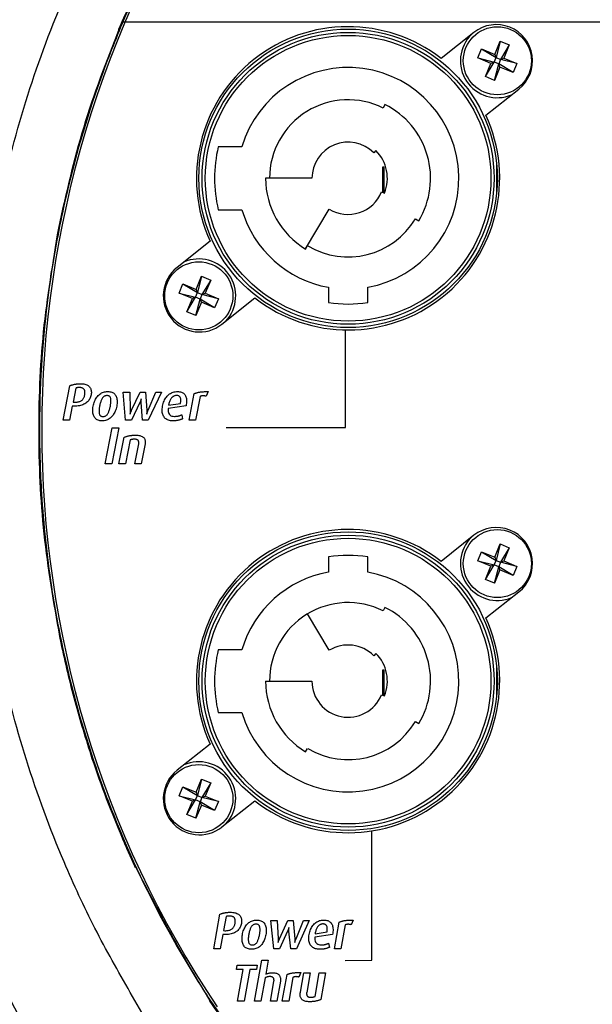
# Model space of a CAD drawing. Extents: x 0.5 to 48, y 0.8 to 34.9.
# Drawn here: x 2.8 to 4.6, y 8.4 to 11.5 of the extents above; entities that cross this region are included whole.
import ezdxf

# ---------------------------------------------------------------- set-up
doc = ezdxf.new("R2010")
doc.units = 0
doc.header["$MEASUREMENT"] = 0
doc.layers.get('0').update_dxf_attribs({"linetype": 'CONTINUOUS'})
doc.layers.add('OBJECT', color=7, linetype='CONTINUOUS')

msp = doc.modelspace()

# ---------------------------------------------------------------- linework, layer by layer
for radius, start, end in [(4.8375, 15.1161, 164.8839), (3.3, 146.1844, 213.8156), (4.8375, 195.1161, 344.8839)]:
    msp.add_arc((6.1926, 10.2345), radius, start, end)
for points, knots in [([(3.3375, 8.2044), (3.3252, 8.2188), (3.2623, 8.2922), (3.1738, 8.4436), (3.0595, 8.6465), (2.9457, 8.8925), (2.8387, 9.182), (2.7511, 9.5183), (2.6971, 9.8629), (2.6773, 10.2136), (2.6929, 10.5661), (2.7439, 10.9162), (2.8296, 11.2583), (2.9358, 11.5525), (3.0488, 11.8011), (3.1624, 12.0069), (3.2717, 12.1932), (3.4018, 12.3384), (3.5025, 12.3906), (3.5504, 12.4155)], [0, 0, 0, 0, 0.012329, 0.063029, 0.113762, 0.164352, 0.23962, 0.314813, 0.390641, 0.466772, 0.543606, 0.620395, 0.69715, 0.773288, 0.824077, 0.875145, 0.926496, 0.965073, 1, 1, 1, 1]), ([(9.4986, 10.1569), (9.4974, 10.1225), (9.4931, 9.9935), (9.4707, 9.7705), (9.419, 9.4909), (9.3433, 9.2168), (9.2444, 8.9501), (9.1202, 8.6883), (9.0087, 8.4955), (8.9218, 8.3667), (8.8651, 8.3049), (8.7955, 8.2571), (8.6999, 8.2139), (8.5241, 8.1978), (8.2806, 8.2053), (7.9849, 8.2011), (7.6895, 8.2008), (7.394, 8.1996), (7.0986, 8.199), (6.8031, 8.1984), (6.5077, 8.1981), (6.2122, 8.198), (5.9168, 8.1981), (5.6213, 8.1984), (5.3259, 8.1989), (5.0304, 8.1996), (4.735, 8.2004), (4.4395, 8.2017), (4.187, 8.202), (3.9949, 8.2046), (3.8634, 8.2022), (3.7498, 8.2047), (3.6289, 8.2325), (3.5294, 8.2935), (3.4584, 8.3728), (3.3904, 8.477), (3.2728, 8.6719), (3.1572, 8.9106), (3.0403, 9.22), (2.9691, 9.4755), (2.9156, 9.7682), (2.8944, 9.9661), (2.8851, 10.166), (2.8851, 10.4022), (2.9098, 10.6717), (2.9714, 11.0034), (3.0448, 11.2639), (3.1438, 11.521), (3.2439, 11.7401), (3.3475, 11.9215), (3.4366, 12.0671), (3.5104, 12.1602), (3.6211, 12.2346), (3.7607, 12.2687), (3.9013, 12.2674), (4.0861, 12.2645), (4.317, 12.2674), (4.5935, 12.268), (4.87, 12.2691), (5.1465, 12.2698), (5.423, 12.2704), (5.6996, 12.2708), (5.9761, 12.271), (6.2526, 12.271), (6.6213, 12.2709), (6.99, 12.2704), (7.3587, 12.2695), (7.6352, 12.2687), (7.9118, 12.2676), (8.1883, 12.2668), (8.4043, 12.2647), (8.5597, 12.2655), (8.6542, 12.2603), (8.7408, 12.2388), (8.8141, 12.2005), (8.8878, 12.1449), (8.9547, 12.0595), (9.045, 11.908), (9.1588, 11.7073), (9.2734, 11.4469), (9.3662, 11.1781), (9.4356, 10.9023), (9.4806, 10.6215), (9.5002, 10.3722), (9.499, 10.2172), (9.4986, 10.1569)], [0, 0, 0, 0, 0.00542, 0.020334, 0.035248, 0.050161, 0.065075, 0.079989, 0.095757, 0.100107, 0.104439, 0.108879, 0.113321, 0.120804, 0.136314, 0.151827, 0.16734, 0.182853, 0.198366, 0.213879, 0.229391, 0.244904, 0.260417, 0.27593, 0.291443, 0.306956, 0.322468, 0.337981, 0.353494, 0.362243, 0.368235, 0.374218, 0.380096, 0.387579, 0.392158, 0.396763, 0.407165, 0.428005, 0.438411, 0.459252, 0.469658, 0.485254, 0.49056, 0.501176, 0.522436, 0.533052, 0.554312, 0.564927, 0.576438, 0.592215, 0.597789, 0.603328, 0.610815, 0.618297, 0.625597, 0.632909, 0.647428, 0.661947, 0.676466, 0.690985, 0.705504, 0.720023, 0.734543, 0.749062, 0.763581, 0.792619, 0.807138, 0.821657, 0.836176, 0.850695, 0.865214, 0.870202, 0.875183, 0.880092, 0.88411, 0.888128, 0.894547, 0.90102, 0.915934, 0.930848, 0.945762, 0.960675, 0.975589, 0.990503, 1, 1, 1, 1]), ([(3.1376, 11.5076), (3.1378, 11.5081), (3.152, 11.5406), (3.1671, 11.5728), (3.1821, 11.6045)], [0, 0, 0, 0, 0.0140694, 1, 1, 1, 1]), ([(3.1376, 11.5076), (3.0979, 11.4051), (3.0181, 11.1992), (2.9698, 10.9837), (2.9456, 10.8755)], [0, 0, 0, 0, 0.497982, 1, 1, 1, 1]), ([(2.9456, 10.8755), (2.9273, 10.766), (2.8906, 10.5469), (2.8782, 10.2139), (2.8947, 9.8822), (2.9337, 9.665), (2.9531, 9.5566)], [0, 0, 0, 0, 0.250786, 0.501787, 0.751342, 1, 1, 1, 1]), ([(2.9531, 9.5566), (2.967, 9.4945), (2.9949, 9.3703), (3.0334, 9.249), (3.0526, 9.1884)], [0, 0, 0, 0, 0.500436, 1, 1, 1, 1]), ([(3.0526, 9.1884), (3.0673, 9.1459), (3.0967, 9.0606), (3.1312, 8.9774), (3.1485, 8.9357)], [0, 0, 0, 0, 0.499113, 1, 1, 1, 1]), ([(3.1485, 8.9357), (3.1553, 8.9199), (3.1689, 8.8883), (3.1833, 8.857), (3.1905, 8.8413)], [0, 0, 0, 0, 0.499652, 1, 1, 1, 1]), ([(3.4285, 8.4175), (3.389, 8.4833), (3.3054, 8.6221), (3.2313, 8.7663), (3.1923, 8.8422)], [0, 0, 0, 0, 0.473398, 1, 1, 1, 1]), ([(9.7641, 8.7881), (9.7237, 8.6948), (9.6431, 8.5083), (9.4742, 8.2041), (9.2532, 7.8811), (8.9687, 7.553), (8.6501, 7.2577), (8.2999, 7.0004), (7.9232, 6.7838), (7.525, 6.6105), (7.1098, 6.4842), (6.6835, 6.4049), (6.2511, 6.3734), (5.8181, 6.3918), (5.3899, 6.458), (4.9717, 6.5714), (4.5693, 6.732), (4.1872, 6.9361), (3.8301, 7.1816), (3.5032, 7.466), (3.209, 7.7842), (2.9659, 8.1162), (2.7683, 8.4518), (2.6702, 8.676), (2.6211, 8.7881)], [0, 0, 0, 0, 0.033355, 0.066711, 0.114102, 0.16165, 0.209053, 0.256481, 0.304062, 0.35149, 0.398818, 0.446297, 0.493625, 0.540911, 0.588347, 0.635633, 0.682917, 0.730352, 0.777637, 0.824939, 0.872386, 0.919677, 0.959838, 1, 1, 1, 1]), ([(3.4267, 8.4165), (3.4321, 8.4083), (3.4429, 8.392), (3.4546, 8.3763), (3.4604, 8.3685)], [0, 0, 0, 0, 0.5010184, 1, 1, 1, 1])]:
    msp.add_open_spline(points, degree=3, knots=knots)
at = {"layer": 'OBJECT'}
for p, q in [((3.1511, 11.5327), (9.2265, 11.5327)), ((4.2682, 11.4987), (4.1634, 11.4157)), ((4.3342, 11.4288), (4.3516, 11.4709)), ((4.3516, 11.4709), (4.3384, 11.4187)), ((4.3516, 11.4709), (4.3803, 11.4589)), ((4.2802, 11.4175), (4.2922, 11.4463)), ((4.2922, 11.4463), (4.3342, 11.4288)), ((4.2922, 11.4463), (4.3384, 11.4187)), ((4.3803, 11.4589), (4.3527, 11.4127)), ((4.3803, 11.4589), (4.3629, 11.4169)), ((4.3222, 11.4001), (4.2802, 11.4175)), ((4.2802, 11.4175), (4.3324, 11.4043)), ((4.3324, 11.4043), (4.3384, 11.4187)), ((4.3342, 11.4288), (4.3384, 11.4187)), ((4.3384, 11.4187), (4.3527, 11.4127)), ((4.3527, 11.4127), (4.3468, 11.3984)), ((4.3527, 11.4127), (4.3629, 11.4169)), ((4.4049, 11.3995), (4.3527, 11.4127)), ((4.3629, 11.4169), (4.4049, 11.3995)), ((4.3048, 11.3581), (4.3324, 11.4043)), ((4.3048, 11.3581), (4.3222, 11.4001)), ((4.3324, 11.4043), (4.3222, 11.4001)), ((4.3468, 11.3984), (4.3324, 11.4043)), ((4.3336, 11.3462), (4.3468, 11.3984)), ((4.351, 11.3882), (4.3336, 11.3462)), ((4.351, 11.3882), (4.3468, 11.3984)), ((4.393, 11.3708), (4.3468, 11.3984)), ((4.393, 11.3708), (4.351, 11.3882)), ((4.4049, 11.3995), (4.393, 11.3708)), ((4.3336, 11.3462), (4.3048, 11.3581)), ((4.3062, 11.2355), (4.4109, 11.3184)), ((3.985, 11.2693), (3.9794, 11.2581)), ((3.5295, 11.1345), (3.4545, 11.1345)), ((3.9563, 11.1225), (3.9493, 11.1155)), ((3.9776, 11.0695), (3.9776, 10.9898)), ((3.9826, 11.0695), (3.9776, 11.0695)), ((3.9826, 10.9878), (3.9826, 11.0695)), ((4.3401, 11.0832), (4.3401, 10.9859)), ((3.7526, 11.0345), (3.6051, 11.0345)), ((3.9741, 10.9911), (3.9834, 10.9875)), ((3.4545, 10.9345), (3.5295, 10.9345)), ((3.7319, 10.8098), (3.8079, 10.9362)), ((4.0819, 10.9059), (4.0927, 10.8995)), ((3.4286, 10.8342), (3.3232, 10.7507)), ((3.7325, 10.8094), (3.7389, 10.8202)), ((3.3842, 10.6808), (3.4016, 10.7229)), ((3.4016, 10.7229), (3.3884, 10.6707)), ((3.4016, 10.7229), (3.4303, 10.7109)), ((3.3302, 10.6695), (3.3422, 10.6983)), ((3.3422, 10.6983), (3.3842, 10.6808)), ((3.3422, 10.6983), (3.3884, 10.6707)), ((3.4303, 10.7109), (3.4027, 10.6647)), ((3.4303, 10.7109), (3.4129, 10.6689)), ((3.8051, 10.6876), (3.8051, 10.6394)), ((3.9301, 10.6394), (3.9301, 10.6876)), ((3.3722, 10.6521), (3.3302, 10.6695)), ((3.3302, 10.6695), (3.3824, 10.6563)), ((3.3548, 10.6101), (3.3824, 10.6563)), ((3.3824, 10.6563), (3.3722, 10.6521)), ((3.3824, 10.6563), (3.3884, 10.6707)), ((3.3968, 10.6504), (3.3824, 10.6563)), ((3.3842, 10.6808), (3.3884, 10.6707)), ((3.3884, 10.6707), (3.4027, 10.6647)), ((3.4027, 10.6647), (3.3968, 10.6504)), ((3.4027, 10.6647), (3.4129, 10.6689)), ((3.4549, 10.6515), (3.4027, 10.6647)), ((3.4129, 10.6689), (3.4549, 10.6515)), ((3.4659, 10.5704), (3.5713, 10.6537)), ((3.3548, 10.6101), (3.3722, 10.6521)), ((3.3836, 10.5982), (3.3968, 10.6504)), ((3.401, 10.6402), (3.3836, 10.5982)), ((3.443, 10.6228), (3.3968, 10.6504)), ((3.401, 10.6402), (3.3968, 10.6504)), ((3.443, 10.6228), (3.401, 10.6402)), ((3.4549, 10.6515), (3.443, 10.6228)), ((3.3836, 10.5982), (3.3548, 10.6101)), ((4.2682, 9.8987), (4.1634, 9.8157)), ((4.3342, 9.8288), (4.3516, 9.8709)), ((4.3516, 9.8709), (4.3384, 9.8187)), ((4.3516, 9.8709), (4.3803, 9.8589)), ((4.2802, 9.8175), (4.2922, 9.8463)), ((4.2922, 9.8463), (4.3342, 9.8288)), ((4.2922, 9.8463), (4.3384, 9.8187)), ((4.3803, 9.8589), (4.3527, 9.8127)), ((4.3803, 9.8589), (4.3629, 9.8169)), ((3.8051, 9.8296), (3.8051, 9.7814)), ((3.9301, 9.7814), (3.9301, 9.8296)), ((4.3222, 9.8001), (4.2802, 9.8175)), ((4.2802, 9.8175), (4.3324, 9.8043)), ((4.3324, 9.8043), (4.3384, 9.8187)), ((4.3342, 9.8288), (4.3384, 9.8187)), ((4.3384, 9.8187), (4.3527, 9.8127)), ((4.3527, 9.8127), (4.3468, 9.7984)), ((4.3527, 9.8127), (4.3629, 9.8169)), ((4.4049, 9.7995), (4.3527, 9.8127)), ((4.3629, 9.8169), (4.4049, 9.7995)), ((4.3048, 9.7581), (4.3324, 9.8043)), ((4.3048, 9.7581), (4.3222, 9.8001)), ((4.3324, 9.8043), (4.3222, 9.8001)), ((4.3468, 9.7984), (4.3324, 9.8043)), ((4.3336, 9.7462), (4.3468, 9.7984)), ((4.351, 9.7882), (4.3336, 9.7462)), ((4.393, 9.7708), (4.3468, 9.7984)), ((4.351, 9.7882), (4.3468, 9.7984)), ((4.393, 9.7708), (4.351, 9.7882)), ((4.4049, 9.7995), (4.393, 9.7708)), ((4.3336, 9.7462), (4.3048, 9.7581)), ((4.3062, 9.6355), (4.4109, 9.7184)), ((3.985, 9.6693), (3.9794, 9.6581)), ((3.8079, 9.5328), (3.7383, 9.6485)), ((3.5295, 9.5345), (3.4545, 9.5345)), ((3.9563, 9.5225), (3.9493, 9.5155)), ((3.9776, 9.4695), (3.9776, 9.3898)), ((3.9826, 9.4695), (3.9776, 9.4695)), ((3.9826, 9.3878), (3.9826, 9.4695)), ((4.3401, 9.4832), (4.3401, 9.3859)), ((3.6051, 9.4345), (3.7526, 9.4345)), ((3.9741, 9.3911), (3.9834, 9.3875)), ((3.4545, 9.3345), (3.5295, 9.3345)), ((4.0819, 9.3059), (4.0927, 9.2995)), ((3.4286, 9.2342), (3.3232, 9.1507)), ((3.7325, 9.2094), (3.7389, 9.2202)), ((3.3842, 9.0808), (3.4016, 9.1229)), ((3.4016, 9.1229), (3.3884, 9.0707)), ((3.4016, 9.1229), (3.4303, 9.1109)), ((3.3302, 9.0695), (3.3422, 9.0983)), ((3.3422, 9.0983), (3.3842, 9.0808)), ((3.3422, 9.0983), (3.3884, 9.0707)), ((3.4303, 9.1109), (3.4027, 9.0647)), ((3.4303, 9.1109), (3.4129, 9.0689)), ((3.3722, 9.0521), (3.3302, 9.0695)), ((3.3302, 9.0695), (3.3824, 9.0563)), ((3.3548, 9.0101), (3.3824, 9.0563)), ((3.3824, 9.0563), (3.3722, 9.0521)), ((3.3824, 9.0563), (3.3884, 9.0707)), ((3.3968, 9.0504), (3.3824, 9.0563)), ((3.3842, 9.0808), (3.3884, 9.0707)), ((3.3884, 9.0707), (3.4027, 9.0647)), ((3.4027, 9.0647), (3.3968, 9.0504)), ((3.4027, 9.0647), (3.4129, 9.0689)), ((3.4549, 9.0515), (3.4027, 9.0647)), ((3.4129, 9.0689), (3.4549, 9.0515)), ((3.3548, 9.0101), (3.3722, 9.0521)), ((3.3836, 8.9982), (3.3968, 9.0504)), ((3.401, 9.0402), (3.3836, 8.9982)), ((3.443, 9.0228), (3.3968, 9.0504)), ((3.401, 9.0402), (3.3968, 9.0504)), ((3.443, 9.0228), (3.401, 9.0402)), ((3.4549, 9.0515), (3.443, 9.0228)), ((3.4659, 8.9704), (3.5713, 9.0537)), ((3.3836, 8.9982), (3.3548, 9.0101))]:
    msp.add_line(p, q, dxfattribs=at)
for points in [[(3.4801, 10.2414), (3.8595, 10.2416), (3.8595, 10.5521)], [(2.9945, 10.3095), (2.99, 10.3095), (2.9813, 10.2645), (2.9606, 10.2645), (2.982, 10.3743), (2.9832, 10.3749), (2.9845, 10.3754), (2.9858, 10.3759), (2.9872, 10.3764), (2.9887, 10.3769), (2.9902, 10.3774), (2.9917, 10.3778), (2.9933, 10.3782), (2.995, 10.3786), (2.9967, 10.379), (2.9985, 10.3793), (3.0002, 10.3797), (3.002, 10.3799), (3.0038, 10.3802), (3.0056, 10.3804), (3.0074, 10.3805), (3.0093, 10.3807), (3.0111, 10.3808), (3.013, 10.3808), (3.0149, 10.3808), (3.019, 10.3807), (3.0229, 10.3804), (3.0265, 10.38), (3.0298, 10.3793), (3.0329, 10.3784), (3.0357, 10.3774), (3.0383, 10.3761), (3.0406, 10.3747), (3.0427, 10.373), (3.0445, 10.3712), (3.0461, 10.3692), (3.0474, 10.367), (3.0485, 10.3648), (3.0494, 10.3624), (3.0501, 10.3598), (3.0505, 10.3572), (3.0506, 10.3544), (3.0506, 10.3514), (3.0503, 10.3484), (3.0498, 10.3452), (3.049, 10.3419), (3.0481, 10.3388), (3.0469, 10.3359), (3.0455, 10.3331), (3.044, 10.3304), (3.0422, 10.3279), (3.0402, 10.3255), (3.0379, 10.3232), (3.0355, 10.3211), (3.0329, 10.3191), (3.03, 10.3173), (3.027, 10.3156), (3.0237, 10.3142), (3.0202, 10.313), (3.0164, 10.3119), (3.0125, 10.311), (3.0083, 10.3104), (3.004, 10.3099), (2.9994, 10.3096), (2.9945, 10.3095)], [(3.0122, 10.3687), (3.0114, 10.3687), (3.0107, 10.3686), (3.01, 10.3686), (3.0093, 10.3686), (3.0086, 10.3686), (3.008, 10.3685), (3.0075, 10.3685), (3.0069, 10.3684), (3.0064, 10.3683), (3.006, 10.3682), (3.0055, 10.3682), (3.005, 10.3681), (3.0046, 10.3679), (3.0041, 10.3678), (3.0036, 10.3677), (3.0032, 10.3675), (3.0027, 10.3674), (3.0022, 10.3672), (3.0017, 10.367), (3.0012, 10.3668), (2.9925, 10.3223), (2.9968, 10.322), (2.9997, 10.3221), (3.0026, 10.3222), (3.0052, 10.3225), (3.0077, 10.3229), (3.0101, 10.3234), (3.0123, 10.324), (3.0143, 10.3247), (3.0162, 10.3256), (3.0179, 10.3265), (3.0195, 10.3276), (3.021, 10.3288), (3.0224, 10.3301), (3.0236, 10.3315), (3.0248, 10.3331), (3.0258, 10.3348), (3.0268, 10.3366), (3.0276, 10.3386), (3.0283, 10.3407), (3.029, 10.3429), (3.0295, 10.3453), (3.0299, 10.3476), (3.0302, 10.3498), (3.0303, 10.3519), (3.0303, 10.3538), (3.0302, 10.3556), (3.03, 10.3573), (3.0296, 10.3589), (3.0292, 10.3604), (3.0285, 10.3617), (3.0278, 10.3629), (3.027, 10.364), (3.0259, 10.365), (3.0248, 10.3658), (3.0234, 10.3666), (3.0219, 10.3672), (3.0203, 10.3677), (3.0185, 10.3681), (3.0166, 10.3684), (3.0145, 10.3686), (3.0122, 10.3687)], [(3.0848, 10.2628), (3.0813, 10.263), (3.078, 10.2633), (3.075, 10.264), (3.0721, 10.2649), (3.0695, 10.2661), (3.0671, 10.2675), (3.0649, 10.2692), (3.0629, 10.2711), (3.0612, 10.2733), (3.0596, 10.2757), (3.0583, 10.2784), (3.0572, 10.2812), (3.0563, 10.2842), (3.0557, 10.2873), (3.0553, 10.2906), (3.0551, 10.294), (3.0551, 10.2976), (3.0553, 10.3014), (3.0558, 10.3053), (3.0565, 10.3093), (3.0574, 10.3134), (3.0584, 10.3174), (3.0596, 10.3212), (3.061, 10.3248), (3.0625, 10.3283), (3.0642, 10.3316), (3.0661, 10.3347), (3.0681, 10.3377), (3.0703, 10.3405), (3.0726, 10.3432), (3.075, 10.3456), (3.0776, 10.3478), (3.0803, 10.3497), (3.0832, 10.3514), (3.0862, 10.3528), (3.0892, 10.3539), (3.0925, 10.3548), (3.0958, 10.3555), (3.0993, 10.3559), (3.1029, 10.356), (3.1065, 10.3559), (3.1098, 10.3555), (3.1129, 10.3549), (3.1158, 10.354), (3.1184, 10.3528), (3.1208, 10.3514), (3.123, 10.3498), (3.125, 10.3478), (3.1267, 10.3457), (3.1283, 10.3432), (3.1296, 10.3406), (3.1306, 10.3378), (3.1315, 10.3348), (3.1321, 10.3317), (3.1325, 10.3284), (3.1327, 10.3249), (3.1326, 10.3213), (3.1324, 10.3175), (3.1319, 10.3135), (3.1312, 10.3093), (3.1303, 10.3052), (3.1292, 10.3013), (3.128, 10.2975), (3.1267, 10.2939), (3.1251, 10.2905), (3.1234, 10.2872), (3.1216, 10.2841), (3.1196, 10.2811), (3.1174, 10.2783), (3.1151, 10.2757), (3.1126, 10.2732), (3.1101, 10.271), (3.1073, 10.2691), (3.1045, 10.2675), (3.1015, 10.266), (3.0984, 10.2649), (3.0952, 10.264), (3.0919, 10.2633), (3.0884, 10.263), (3.0848, 10.2628)], [(3.1004, 10.3432), (3.0985, 10.3431), (3.0966, 10.3428), (3.0949, 10.3423), (3.0932, 10.3417), (3.0917, 10.3409), (3.0902, 10.3399), (3.0888, 10.3387), (3.0875, 10.3373), (3.0862, 10.3357), (3.0851, 10.334), (3.084, 10.3321), (3.083, 10.3301), (3.0821, 10.3279), (3.0812, 10.3257), (3.0803, 10.3233), (3.0795, 10.3208), (3.0787, 10.3181), (3.078, 10.3154), (3.0773, 10.3125), (3.0767, 10.3095), (3.0762, 10.3066), (3.0757, 10.3038), (3.0754, 10.3011), (3.0752, 10.2986), (3.075, 10.2961), (3.075, 10.2938), (3.075, 10.2916), (3.0752, 10.2895), (3.0755, 10.2875), (3.0758, 10.2857), (3.0763, 10.284), (3.0769, 10.2824), (3.0777, 10.2811), (3.0786, 10.2799), (3.0797, 10.2789), (3.081, 10.2781), (3.0824, 10.2775), (3.0839, 10.277), (3.0856, 10.2768), (3.0875, 10.2767), (3.0894, 10.2768), (3.0913, 10.277), (3.093, 10.2775), (3.0947, 10.2781), (3.0963, 10.2789), (3.0978, 10.2799), (3.0992, 10.281), (3.1005, 10.2824), (3.1017, 10.2839), (3.1028, 10.2856), (3.1038, 10.2874), (3.1048, 10.2894), (3.1058, 10.2915), (3.1067, 10.2937), (3.1075, 10.296), (3.1083, 10.2985), (3.1091, 10.301), (3.1098, 10.3037), (3.1104, 10.3066), (3.111, 10.3095), (3.1116, 10.3126), (3.112, 10.3155), (3.1124, 10.3183), (3.1127, 10.321), (3.1129, 10.3235), (3.1129, 10.3259), (3.1129, 10.3282), (3.1128, 10.3303), (3.1126, 10.3323), (3.1123, 10.3342), (3.1119, 10.3359), (3.1113, 10.3374), (3.1105, 10.3388), (3.1096, 10.3399), (3.1085, 10.3409), (3.1072, 10.3417), (3.1057, 10.3424), (3.1041, 10.3428), (3.1024, 10.3431), (3.1004, 10.3432)], [(3.2318, 10.2645), (3.2135, 10.2645), (3.2089, 10.3208), (3.2089, 10.3215), (3.2088, 10.3222), (3.2088, 10.3228), (3.2087, 10.3234), (3.2087, 10.3241), (3.2087, 10.3247), (3.2087, 10.3253), (3.2087, 10.326), (3.2088, 10.3266), (3.2088, 10.3272), (3.2089, 10.3278), (3.2089, 10.3283), (3.209, 10.3289), (3.209, 10.3294), (3.209, 10.33), (3.2091, 10.3305), (3.2091, 10.331), (3.2092, 10.3314), (3.2092, 10.3319), (3.2093, 10.3323), (3.2091, 10.3319), (3.209, 10.3314), (3.2088, 10.331), (3.2087, 10.3305), (3.2085, 10.3301), (3.2083, 10.3296), (3.2082, 10.3291), (3.208, 10.3286), (3.2078, 10.3281), (3.2076, 10.3276), (3.2075, 10.327), (3.2072, 10.3265), (3.207, 10.3259), (3.2067, 10.3253), (3.2065, 10.3246), (3.2062, 10.3239), (3.2059, 10.3232), (3.2055, 10.3224), (3.2052, 10.3216), (3.2048, 10.3208), (3.178, 10.2645), (3.1596, 10.2645), (3.1521, 10.3543), (3.1727, 10.3544), (3.1744, 10.2962), (3.1745, 10.2953), (3.1745, 10.2945), (3.1745, 10.2937), (3.1745, 10.293), (3.1745, 10.2922), (3.1745, 10.2915), (3.1744, 10.2907), (3.1744, 10.29), (3.1743, 10.2893), (3.1742, 10.2887), (3.1742, 10.288), (3.1741, 10.2874), (3.174, 10.2869), (3.174, 10.2864), (3.1739, 10.2859), (3.1739, 10.2855), (3.1739, 10.2851), (3.1738, 10.2848), (3.1738, 10.2846), (3.1738, 10.2843), (3.174, 10.2849), (3.1742, 10.2855), (3.1744, 10.286), (3.1746, 10.2866), (3.1748, 10.2871), (3.175, 10.2876), (3.1752, 10.288), (3.1753, 10.2885), (3.1755, 10.2889), (3.1756, 10.2893), (3.176, 10.2902), (3.1764, 10.291), (3.1768, 10.2918), (3.1771, 10.2925), (3.1774, 10.2932), (3.1777, 10.2939), (3.178, 10.2945), (3.1783, 10.2951), (3.1785, 10.2956), (3.1788, 10.2962), (3.2059, 10.3543), (3.2229, 10.3543), (3.2268, 10.2962), (3.2268, 10.2953), (3.2269, 10.2945), (3.2269, 10.2937), (3.227, 10.2929), (3.227, 10.2922), (3.227, 10.2914), (3.227, 10.2907), (3.2269, 10.2901), (3.2269, 10.2894), (3.2269, 10.2888), (3.2268, 10.2882), (3.2268, 10.2877), (3.2268, 10.2872), (3.2267, 10.2867), (3.2267, 10.2862), (3.2267, 10.2858), (3.2267, 10.2854), (3.2267, 10.285), (3.2267, 10.2847), (3.2267, 10.2843), (3.2268, 10.2848), (3.227, 10.2853), (3.2271, 10.2857), (3.2273, 10.2862), (3.2274, 10.2866), (3.2276, 10.2871), (3.2277, 10.2875), (3.2279, 10.288), (3.228, 10.2884), (3.2282, 10.2888), (3.2284, 10.2893), (3.2285, 10.2898), (3.2288, 10.2904), (3.229, 10.2911), (3.2293, 10.2918), (3.2296, 10.2926), (3.2299, 10.2934), (3.2303, 10.2943), (3.2307, 10.2953), (3.2311, 10.2963), (3.2563, 10.3543), (3.2742, 10.3543), (3.2318, 10.2645)], [(3.2952, 10.302), (3.295, 10.2973), (3.2953, 10.293), (3.296, 10.2893), (3.2972, 10.286), (3.299, 10.2832), (3.3012, 10.281), (3.3039, 10.2792), (3.307, 10.278), (3.3107, 10.2772), (3.3149, 10.277), (3.3163, 10.277), (3.3177, 10.277), (3.3191, 10.2771), (3.3205, 10.2772), (3.3218, 10.2773), (3.3231, 10.2775), (3.3244, 10.2776), (3.3256, 10.2779), (3.3268, 10.2781), (3.328, 10.2783), (3.3291, 10.2786), (3.3302, 10.2789), (3.3313, 10.2792), (3.3324, 10.2796), (3.3335, 10.2799), (3.3345, 10.2803), (3.3356, 10.2807), (3.3366, 10.2811), (3.3376, 10.2815), (3.3385, 10.282), (3.3409, 10.2692), (3.3397, 10.2686), (3.3385, 10.2681), (3.3373, 10.2676), (3.336, 10.2671), (3.3347, 10.2666), (3.3333, 10.2662), (3.3319, 10.2657), (3.3305, 10.2653), (3.329, 10.2649), (3.3275, 10.2646), (3.326, 10.2642), (3.3244, 10.2639), (3.3228, 10.2637), (3.3211, 10.2635), (3.3194, 10.2633), (3.3176, 10.2631), (3.3158, 10.263), (3.3139, 10.2629), (3.3119, 10.2628), (3.31, 10.2628), (3.3062, 10.2629), (3.3026, 10.2633), (3.2993, 10.2639), (3.2962, 10.2648), (3.2933, 10.2659), (3.2906, 10.2672), (3.2881, 10.2688), (3.2858, 10.2706), (3.2837, 10.2727), (3.2818, 10.275), (3.2802, 10.2775), (3.2788, 10.2803), (3.2777, 10.2832), (3.2769, 10.2864), (3.2763, 10.2897), (3.276, 10.2933), (3.2759, 10.2971), (3.2762, 10.3011), (3.2766, 10.3053), (3.2774, 10.3097), (3.2783, 10.3139), (3.2794, 10.318), (3.2807, 10.3219), (3.2821, 10.3256), (3.2837, 10.3291), (3.2855, 10.3324), (3.2874, 10.3355), (3.2895, 10.3385), (3.2918, 10.3412), (3.2943, 10.3438), (3.2968, 10.3461), (3.2995, 10.3482), (3.3023, 10.35), (3.3052, 10.3516), (3.3082, 10.3529), (3.3113, 10.354), (3.3145, 10.3549), (3.3178, 10.3555), (3.3212, 10.3559), (3.3247, 10.356), (3.3282, 10.3559), (3.3314, 10.3555), (3.3344, 10.3549), (3.3372, 10.3541), (3.3398, 10.3531), (3.3422, 10.3518), (3.3443, 10.3503), (3.3462, 10.3486), (3.3479, 10.3466), (3.3494, 10.3444), (3.3507, 10.342), (3.3517, 10.3393), (3.3525, 10.3365), (3.3531, 10.3334), (3.3534, 10.33), (3.3535, 10.3265), (3.3534, 10.3227), (3.3531, 10.3187), (3.3526, 10.3145), (3.3518, 10.31), (3.2952, 10.302)], [(3.3216, 10.3435), (3.3198, 10.3434), (3.3181, 10.3432), (3.3164, 10.3428), (3.3147, 10.3423), (3.3131, 10.3416), (3.3115, 10.3407), (3.31, 10.3397), (3.3086, 10.3385), (3.3071, 10.3372), (3.3058, 10.3357), (3.3045, 10.3341), (3.3033, 10.3323), (3.3021, 10.3304), (3.301, 10.3282), (3.3, 10.326), (3.2991, 10.3236), (3.2982, 10.321), (3.2974, 10.3182), (3.2967, 10.3153), (3.2961, 10.3123), (3.3343, 10.318), (3.3348, 10.3206), (3.3351, 10.323), (3.3353, 10.3253), (3.3354, 10.3274), (3.3354, 10.3294), (3.3353, 10.3313), (3.335, 10.333), (3.3346, 10.3346), (3.3341, 10.336), (3.3335, 10.3373), (3.3328, 10.3385), (3.3319, 10.3396), (3.331, 10.3405), (3.33, 10.3413), (3.3288, 10.342), (3.3276, 10.3425), (3.3263, 10.3429), (3.3248, 10.3433), (3.3233, 10.3434), (3.3216, 10.3435)], [(3.4156, 10.341), (3.4147, 10.3413), (3.4138, 10.3415), (3.4129, 10.3418), (3.412, 10.342), (3.4111, 10.3421), (3.4102, 10.3423), (3.4093, 10.3424), (3.4084, 10.3424), (3.4075, 10.3425), (3.4066, 10.3425), (3.4054, 10.3425), (3.4043, 10.3424), (3.4032, 10.3423), (3.4021, 10.3421), (3.4011, 10.342), (3.4001, 10.3417), (3.3991, 10.3414), (3.3982, 10.3411), (3.3974, 10.3407), (3.3965, 10.3403), (3.3818, 10.2645), (3.3615, 10.2645), (3.378, 10.3495), (3.3795, 10.3501), (3.3811, 10.3508), (3.3828, 10.3513), (3.3845, 10.3519), (3.3862, 10.3524), (3.388, 10.3528), (3.3899, 10.3533), (3.3918, 10.3537), (3.3937, 10.354), (3.3957, 10.3543), (3.3978, 10.3546), (3.4, 10.3549), (3.4024, 10.3551), (3.4049, 10.3553), (3.4075, 10.3555), (3.4102, 10.3556), (3.4131, 10.3557), (3.4161, 10.3558), (3.4193, 10.3558), (3.4225, 10.3558), (3.4156, 10.341)], [(3.0941, 10.1256), (3.1164, 10.2403), (3.1377, 10.2403), (3.1155, 10.1256), (3.0941, 10.1256)], [(3.1889, 10.1256), (3.2013, 10.1893), (3.2015, 10.1906), (3.2017, 10.1918), (3.2017, 10.193), (3.2017, 10.1941), (3.2016, 10.1952), (3.2014, 10.1963), (3.2011, 10.1973), (3.2007, 10.1982), (3.2003, 10.1991), (3.1997, 10.2), (3.1991, 10.2008), (3.1984, 10.2016), (3.1975, 10.2022), (3.1965, 10.2027), (3.1954, 10.2032), (3.1942, 10.2036), (3.1928, 10.2039), (3.1914, 10.2041), (3.1898, 10.2042), (3.1881, 10.2043), (3.1872, 10.2043), (3.1863, 10.2043), (3.1854, 10.2042), (3.1846, 10.2042), (3.1838, 10.2041), (3.183, 10.2041), (3.1823, 10.204), (3.1816, 10.2039), (3.1809, 10.2038), (3.1803, 10.2037), (3.1797, 10.2036), (3.179, 10.2034), (3.1784, 10.2033), (3.1777, 10.2031), (3.1771, 10.2029), (3.1764, 10.2027), (3.1757, 10.2025), (3.175, 10.2023), (3.1743, 10.202), (3.1736, 10.2018), (3.1588, 10.1256), (3.1384, 10.1256), (3.155, 10.2106), (3.1564, 10.2112), (3.1579, 10.2118), (3.1594, 10.2123), (3.1609, 10.2128), (3.1625, 10.2133), (3.1641, 10.2138), (3.1658, 10.2142), (3.1676, 10.2146), (3.1694, 10.215), (3.1712, 10.2154), (3.1731, 10.2157), (3.175, 10.216), (3.177, 10.2163), (3.1789, 10.2165), (3.1809, 10.2167), (3.183, 10.2168), (3.185, 10.217), (3.1871, 10.217), (3.1893, 10.2171), (3.1914, 10.2171), (3.195, 10.217), (3.1984, 10.2168), (3.2016, 10.2164), (3.2045, 10.2159), (3.2072, 10.2152), (3.2096, 10.2143), (3.2118, 10.2133), (3.2138, 10.2121), (3.2156, 10.2108), (3.2171, 10.2094), (3.2184, 10.2078), (3.2195, 10.2061), (3.2204, 10.2043), (3.2212, 10.2025), (3.2217, 10.2006), (3.2221, 10.1985), (3.2223, 10.1964), (3.2223, 10.1942), (3.2221, 10.192), (3.2217, 10.1896), (3.2093, 10.1256), (3.1889, 10.1256)], [(3.8581, 8.5459), (3.9435, 8.547), (3.9435, 8.958)], [(3.4735, 8.6278), (3.469, 8.6278), (3.461, 8.5828), (3.4403, 8.5828), (3.4597, 8.6926), (3.4609, 8.6932), (3.4622, 8.6937), (3.4636, 8.6942), (3.465, 8.6947), (3.4664, 8.6952), (3.4679, 8.6957), (3.4694, 8.6961), (3.471, 8.6965), (3.4727, 8.6969), (3.4744, 8.6973), (3.4761, 8.6976), (3.4779, 8.6979), (3.4796, 8.6982), (3.4814, 8.6985), (3.4832, 8.6987), (3.4851, 8.6988), (3.4869, 8.6989), (3.4888, 8.699), (3.4906, 8.6991), (3.4925, 8.6991), (3.4966, 8.699), (3.5005, 8.6987), (3.5041, 8.6982), (3.5075, 8.6976), (3.5106, 8.6967), (3.5134, 8.6956), (3.516, 8.6944), (3.5184, 8.6929), (3.5205, 8.6913), (3.5223, 8.6894), (3.524, 8.6874), (3.5253, 8.6853), (3.5265, 8.683), (3.5274, 8.6806), (3.5281, 8.6781), (3.5285, 8.6754), (3.5288, 8.6726), (3.5288, 8.6697), (3.5285, 8.6666), (3.5281, 8.6634), (3.5274, 8.6602), (3.5265, 8.6571), (3.5254, 8.6542), (3.5241, 8.6514), (3.5225, 8.6487), (3.5208, 8.6461), (3.5188, 8.6437), (3.5166, 8.6415), (3.5143, 8.6393), (3.5117, 8.6374), (3.5088, 8.6355), (3.5058, 8.6339), (3.5025, 8.6325), (3.499, 8.6312), (3.4953, 8.6302), (3.4914, 8.6293), (3.4873, 8.6286), (3.4829, 8.6282), (3.4783, 8.6279), (3.4735, 8.6278)], [(3.4901, 8.6869), (3.4893, 8.6869), (3.4885, 8.6869), (3.4878, 8.6869), (3.4871, 8.6869), (3.4865, 8.6868), (3.4859, 8.6868), (3.4853, 8.6867), (3.4848, 8.6867), (3.4843, 8.6866), (3.4838, 8.6865), (3.4834, 8.6864), (3.4829, 8.6863), (3.4824, 8.6862), (3.482, 8.6861), (3.4815, 8.686), (3.481, 8.6858), (3.4805, 8.6857), (3.4801, 8.6855), (3.4796, 8.6853), (3.4791, 8.6851), (3.4712, 8.6406), (3.4755, 8.6403), (3.4785, 8.6403), (3.4813, 8.6405), (3.4839, 8.6408), (3.4864, 8.6412), (3.4888, 8.6417), (3.4909, 8.6423), (3.493, 8.643), (3.4949, 8.6439), (3.4966, 8.6448), (3.4982, 8.6459), (3.4996, 8.647), (3.5009, 8.6484), (3.5022, 8.6498), (3.5033, 8.6514), (3.5043, 8.6531), (3.5052, 8.6549), (3.506, 8.6569), (3.5067, 8.659), (3.5073, 8.6612), (3.5078, 8.6636), (3.5081, 8.6659), (3.5084, 8.6681), (3.5085, 8.6702), (3.5085, 8.6721), (3.5083, 8.6739), (3.5081, 8.6756), (3.5077, 8.6772), (3.5072, 8.6787), (3.5066, 8.68), (3.5058, 8.6812), (3.5049, 8.6823), (3.5039, 8.6833), (3.5027, 8.6841), (3.5013, 8.6849), (3.4998, 8.6855), (3.4982, 8.686), (3.4964, 8.6864), (3.4944, 8.6867), (3.4923, 8.6869), (3.4901, 8.6869)], [(3.5604, 8.5811), (3.5569, 8.5812), (3.5536, 8.5816), (3.5505, 8.5823), (3.5477, 8.5832), (3.545, 8.5843), (3.5426, 8.5858), (3.5404, 8.5874), (3.5384, 8.5894), (3.5366, 8.5916), (3.535, 8.594), (3.5336, 8.5967), (3.5325, 8.5995), (3.5316, 8.6025), (3.5309, 8.6056), (3.5304, 8.6089), (3.5301, 8.6123), (3.5301, 8.6159), (3.5303, 8.6197), (3.5307, 8.6236), (3.5313, 8.6276), (3.5321, 8.6317), (3.5331, 8.6357), (3.5342, 8.6395), (3.5355, 8.6431), (3.537, 8.6466), (3.5386, 8.6499), (3.5404, 8.653), (3.5423, 8.656), (3.5445, 8.6588), (3.5467, 8.6614), (3.5492, 8.6639), (3.5517, 8.6661), (3.5544, 8.668), (3.5572, 8.6697), (3.5601, 8.6711), (3.5632, 8.6722), (3.5664, 8.6731), (3.5698, 8.6738), (3.5732, 8.6741), (3.5768, 8.6743), (3.5804, 8.6741), (3.5837, 8.6738), (3.5868, 8.6731), (3.5897, 8.6722), (3.5924, 8.6711), (3.5948, 8.6697), (3.5971, 8.668), (3.5991, 8.6661), (3.6009, 8.6639), (3.6024, 8.6615), (3.6038, 8.6589), (3.6049, 8.6561), (3.6058, 8.6531), (3.6065, 8.65), (3.6069, 8.6467), (3.6072, 8.6432), (3.6072, 8.6396), (3.607, 8.6357), (3.6066, 8.6318), (3.6059, 8.6276), (3.6051, 8.6235), (3.6041, 8.6196), (3.603, 8.6158), (3.6017, 8.6122), (3.6002, 8.6088), (3.5986, 8.6055), (3.5968, 8.6024), (3.5949, 8.5994), (3.5928, 8.5966), (3.5905, 8.5939), (3.5881, 8.5915), (3.5855, 8.5893), (3.5828, 8.5874), (3.58, 8.5857), (3.5771, 8.5843), (3.574, 8.5832), (3.5708, 8.5823), (3.5675, 8.5816), (3.564, 8.5812), (3.5604, 8.5811)], [(3.5746, 8.6614), (3.5726, 8.6614), (3.5708, 8.6611), (3.5691, 8.6606), (3.5674, 8.66), (3.5659, 8.6592), (3.5644, 8.6581), (3.563, 8.657), (3.5617, 8.6556), (3.5606, 8.654), (3.5595, 8.6523), (3.5584, 8.6504), (3.5574, 8.6484), (3.5565, 8.6462), (3.5556, 8.644), (3.5548, 8.6416), (3.554, 8.6391), (3.5533, 8.6364), (3.5527, 8.6337), (3.552, 8.6308), (3.5515, 8.6278), (3.551, 8.6249), (3.5506, 8.6221), (3.5503, 8.6194), (3.5501, 8.6168), (3.55, 8.6144), (3.55, 8.6121), (3.5501, 8.6099), (3.5503, 8.6078), (3.5506, 8.6058), (3.551, 8.6039), (3.5515, 8.6022), (3.5522, 8.6007), (3.553, 8.5994), (3.5539, 8.5982), (3.555, 8.5972), (3.5563, 8.5964), (3.5577, 8.5958), (3.5593, 8.5953), (3.561, 8.595), (3.5628, 8.5949), (3.5648, 8.595), (3.5666, 8.5953), (3.5684, 8.5957), (3.5701, 8.5964), (3.5716, 8.5972), (3.5731, 8.5982), (3.5745, 8.5993), (3.5757, 8.6007), (3.5769, 8.6022), (3.578, 8.6039), (3.579, 8.6057), (3.58, 8.6077), (3.5809, 8.6098), (3.5817, 8.612), (3.5825, 8.6143), (3.5833, 8.6168), (3.584, 8.6193), (3.5846, 8.622), (3.5853, 8.6248), (3.5858, 8.6278), (3.5863, 8.6308), (3.5867, 8.6338), (3.587, 8.6366), (3.5873, 8.6392), (3.5874, 8.6418), (3.5874, 8.6442), (3.5874, 8.6464), (3.5872, 8.6486), (3.587, 8.6506), (3.5866, 8.6524), (3.5862, 8.6542), (3.5855, 8.6557), (3.5847, 8.657), (3.5838, 8.6582), (3.5827, 8.6592), (3.5814, 8.66), (3.5799, 8.6606), (3.5783, 8.6611), (3.5765, 8.6614), (3.5746, 8.6614)], [(3.7032, 8.5828), (3.685, 8.5828), (3.6794, 8.6391), (3.6793, 8.6398), (3.6792, 8.6404), (3.6791, 8.6411), (3.6791, 8.6417), (3.6791, 8.6424), (3.679, 8.643), (3.679, 8.6436), (3.679, 8.6442), (3.6791, 8.6448), (3.6791, 8.6454), (3.6791, 8.646), (3.6792, 8.6466), (3.6792, 8.6472), (3.6792, 8.6477), (3.6793, 8.6482), (3.6793, 8.6487), (3.6794, 8.6492), (3.6794, 8.6497), (3.6795, 8.6502), (3.6795, 8.6506), (3.6793, 8.6502), (3.6792, 8.6497), (3.6791, 8.6493), (3.6789, 8.6488), (3.6787, 8.6483), (3.6786, 8.6479), (3.6784, 8.6474), (3.6783, 8.6469), (3.6781, 8.6464), (3.6779, 8.6459), (3.6777, 8.6453), (3.6775, 8.6448), (3.6773, 8.6442), (3.6771, 8.6435), (3.6768, 8.6429), (3.6765, 8.6422), (3.6762, 8.6415), (3.6759, 8.6407), (3.6755, 8.6399), (3.6752, 8.6391), (3.6494, 8.5828), (3.631, 8.5828), (3.6219, 8.6726), (3.6424, 8.6726), (3.6453, 8.6144), (3.6453, 8.6136), (3.6454, 8.6128), (3.6454, 8.612), (3.6454, 8.6112), (3.6454, 8.6105), (3.6454, 8.6097), (3.6454, 8.609), (3.6453, 8.6083), (3.6453, 8.6076), (3.6452, 8.6069), (3.6451, 8.6063), (3.6451, 8.6057), (3.645, 8.6052), (3.645, 8.6047), (3.645, 8.6042), (3.6449, 8.6038), (3.6449, 8.6034), (3.6449, 8.6031), (3.6449, 8.6028), (3.6449, 8.6026), (3.6451, 8.6032), (3.6453, 8.6038), (3.6455, 8.6043), (3.6456, 8.6049), (3.6458, 8.6054), (3.646, 8.6059), (3.6462, 8.6063), (3.6463, 8.6068), (3.6465, 8.6072), (3.6466, 8.6076), (3.647, 8.6085), (3.6473, 8.6093), (3.6477, 8.61), (3.648, 8.6108), (3.6483, 8.6115), (3.6486, 8.6122), (3.6489, 8.6128), (3.6491, 8.6134), (3.6494, 8.6139), (3.6496, 8.6144), (3.6757, 8.6726), (3.6927, 8.6726), (3.6976, 8.6144), (3.6977, 8.6136), (3.6978, 8.6128), (3.6978, 8.612), (3.6978, 8.6112), (3.6979, 8.6104), (3.6979, 8.6097), (3.6979, 8.609), (3.6979, 8.6084), (3.6979, 8.6077), (3.6978, 8.6071), (3.6978, 8.6065), (3.6978, 8.606), (3.6978, 8.6054), (3.6977, 8.605), (3.6977, 8.6045), (3.6977, 8.6041), (3.6977, 8.6036), (3.6977, 8.6033), (3.6977, 8.6029), (3.6977, 8.6026), (3.6979, 8.6031), (3.698, 8.6035), (3.6982, 8.604), (3.6983, 8.6045), (3.6985, 8.6049), (3.6986, 8.6054), (3.6987, 8.6058), (3.6989, 8.6062), (3.699, 8.6067), (3.6992, 8.6071), (3.6993, 8.6076), (3.6995, 8.6081), (3.6997, 8.6087), (3.6999, 8.6094), (3.7002, 8.6101), (3.7005, 8.6109), (3.7008, 8.6117), (3.7012, 8.6126), (3.7015, 8.6136), (3.7019, 8.6146), (3.7261, 8.6726), (3.744, 8.6726), (3.7032, 8.5828)], [(3.7618, 8.6203), (3.7617, 8.6155), (3.762, 8.6113), (3.7628, 8.6075), (3.7641, 8.6043), (3.7659, 8.6015), (3.7681, 8.5993), (3.7708, 8.5975), (3.7741, 8.5963), (3.7777, 8.5955), (3.7819, 8.5953), (3.7834, 8.5953), (3.7848, 8.5953), (3.7862, 8.5954), (3.7875, 8.5955), (3.7888, 8.5956), (3.7901, 8.5958), (3.7914, 8.5959), (3.7926, 8.5961), (3.7938, 8.5964), (3.795, 8.5966), (3.7961, 8.5969), (3.7972, 8.5972), (3.7983, 8.5975), (3.7994, 8.5978), (3.8004, 8.5982), (3.8015, 8.5986), (3.8025, 8.599), (3.8035, 8.5994), (3.8045, 8.5998), (3.8054, 8.6003), (3.808, 8.5874), (3.8069, 8.5869), (3.8057, 8.5864), (3.8044, 8.5858), (3.8032, 8.5854), (3.8019, 8.5849), (3.8005, 8.5844), (3.7992, 8.584), (3.7977, 8.5836), (3.7963, 8.5832), (3.7948, 8.5829), (3.7932, 8.5825), (3.7917, 8.5822), (3.79, 8.582), (3.7883, 8.5817), (3.7866, 8.5815), (3.7848, 8.5814), (3.783, 8.5813), (3.7811, 8.5812), (3.7792, 8.5811), (3.7772, 8.5811), (3.7735, 8.5812), (3.7699, 8.5816), (3.7666, 8.5822), (3.7634, 8.5831), (3.7605, 8.5842), (3.7577, 8.5855), (3.7552, 8.5871), (3.7529, 8.5889), (3.7508, 8.591), (3.7489, 8.5933), (3.7472, 8.5958), (3.7458, 8.5986), (3.7446, 8.6015), (3.7437, 8.6047), (3.7431, 8.608), (3.7427, 8.6116), (3.7426, 8.6154), (3.7427, 8.6194), (3.7431, 8.6235), (3.7438, 8.6279), (3.7447, 8.6322), (3.7457, 8.6363), (3.7469, 8.6402), (3.7483, 8.6439), (3.7498, 8.6474), (3.7515, 8.6507), (3.7534, 8.6538), (3.7555, 8.6567), (3.7577, 8.6595), (3.7601, 8.662), (3.7626, 8.6644), (3.7653, 8.6664), (3.768, 8.6683), (3.7709, 8.6699), (3.7739, 8.6712), (3.7769, 8.6723), (3.7801, 8.6732), (3.7834, 8.6738), (3.7868, 8.6742), (3.7903, 8.6743), (3.7938, 8.6742), (3.797, 8.6738), (3.8001, 8.6732), (3.8029, 8.6724), (3.8055, 8.6714), (3.8078, 8.6701), (3.81, 8.6686), (3.812, 8.6669), (3.8137, 8.6649), (3.8152, 8.6627), (3.8165, 8.6603), (3.8176, 8.6576), (3.8184, 8.6547), (3.8191, 8.6516), (3.8195, 8.6483), (3.8197, 8.6447), (3.8196, 8.641), (3.8194, 8.637), (3.8189, 8.6327), (3.8182, 8.6283), (3.7618, 8.6203)], [(3.7875, 8.6618), (3.7857, 8.6617), (3.7839, 8.6615), (3.7822, 8.6611), (3.7805, 8.6605), (3.7789, 8.6598), (3.7774, 8.659), (3.7759, 8.658), (3.7745, 8.6568), (3.7731, 8.6555), (3.7718, 8.654), (3.7705, 8.6524), (3.7693, 8.6506), (3.7682, 8.6486), (3.7671, 8.6465), (3.7662, 8.6443), (3.7653, 8.6418), (3.7645, 8.6393), (3.7637, 8.6365), (3.763, 8.6336), (3.7624, 8.6305), (3.8006, 8.6363), (3.801, 8.6389), (3.8013, 8.6413), (3.8015, 8.6436), (3.8015, 8.6457), (3.8015, 8.6477), (3.8013, 8.6496), (3.801, 8.6513), (3.8006, 8.6529), (3.8001, 8.6543), (3.7994, 8.6556), (3.7987, 8.6568), (3.7978, 8.6578), (3.7969, 8.6588), (3.7959, 8.6596), (3.7947, 8.6602), (3.7935, 8.6608), (3.7921, 8.6612), (3.7907, 8.6615), (3.7891, 8.6617), (3.7875, 8.6618)], [(3.8774, 8.6593), (3.8764, 8.6596), (3.8755, 8.6598), (3.8746, 8.66), (3.8737, 8.6602), (3.8728, 8.6604), (3.8719, 8.6605), (3.871, 8.6606), (3.8701, 8.6607), (3.8692, 8.6608), (3.8683, 8.6608), (3.8671, 8.6608), (3.866, 8.6607), (3.8649, 8.6606), (3.8638, 8.6604), (3.8628, 8.6602), (3.8618, 8.66), (3.8608, 8.6597), (3.8599, 8.6594), (3.8591, 8.659), (3.8582, 8.6586), (3.8449, 8.5828), (3.8245, 8.5828), (3.8395, 8.6678), (3.8411, 8.6684), (3.8426, 8.669), (3.8443, 8.6696), (3.846, 8.6701), (3.8477, 8.6706), (3.8495, 8.6711), (3.8514, 8.6715), (3.8533, 8.6719), (3.8552, 8.6723), (3.8572, 8.6726), (3.8593, 8.6729), (3.8615, 8.6731), (3.8638, 8.6734), (3.8663, 8.6736), (3.8689, 8.6737), (3.8717, 8.6739), (3.8745, 8.674), (3.8775, 8.674), (3.8807, 8.6741), (3.884, 8.6741), (3.8774, 8.6593)], [(3.5545, 8.5166), (3.5368, 8.4161), (3.5156, 8.4161), (3.5333, 8.5166), (3.512, 8.5166), (3.5145, 8.5308), (3.5785, 8.5308), (3.576, 8.5166), (3.5545, 8.5166)], [(3.6204, 8.4161), (3.6316, 8.4791), (3.6318, 8.4804), (3.6319, 8.4817), (3.6319, 8.4829), (3.6318, 8.4841), (3.6317, 8.4852), (3.6315, 8.4863), (3.6312, 8.4873), (3.6308, 8.4882), (3.6303, 8.4892), (3.6298, 8.49), (3.6292, 8.4908), (3.6284, 8.4916), (3.6275, 8.4922), (3.6266, 8.4928), (3.6255, 8.4932), (3.6243, 8.4936), (3.623, 8.4939), (3.6216, 8.4941), (3.62, 8.4942), (3.6184, 8.4943), (3.6168, 8.4942), (3.6152, 8.4941), (3.6136, 8.4939), (3.6121, 8.4937), (3.6106, 8.4934), (3.6091, 8.493), (3.6076, 8.4925), (3.6062, 8.4919), (3.6048, 8.4913), (3.6034, 8.4906), (3.5903, 8.4161), (3.5699, 8.4161), (3.593, 8.5469), (3.6133, 8.5469), (3.6054, 8.5021), (3.6076, 8.503), (3.6097, 8.5038), (3.6118, 8.5045), (3.6139, 8.5051), (3.616, 8.5056), (3.6181, 8.506), (3.6201, 8.5064), (3.6222, 8.5066), (3.6242, 8.5067), (3.6262, 8.5068), (3.6293, 8.5067), (3.6321, 8.5065), (3.6348, 8.5061), (3.6372, 8.5055), (3.6395, 8.5048), (3.6416, 8.504), (3.6435, 8.503), (3.6452, 8.5018), (3.6467, 8.5005), (3.648, 8.499), (3.6491, 8.4975), (3.6501, 8.4958), (3.6509, 8.494), (3.6515, 8.4922), (3.652, 8.4903), (3.6523, 8.4884), (3.6525, 8.4863), (3.6525, 8.4842), (3.6523, 8.482), (3.652, 8.4797), (3.6408, 8.4161), (3.6204, 8.4161)], [(3.7111, 8.4926), (3.7102, 8.4929), (3.7093, 8.4931), (3.7083, 8.4934), (3.7074, 8.4936), (3.7065, 8.4937), (3.7056, 8.4939), (3.7047, 8.494), (3.7038, 8.494), (3.7029, 8.4941), (3.702, 8.4941), (3.7008, 8.4941), (3.6997, 8.494), (3.6986, 8.4939), (3.6975, 8.4938), (3.6965, 8.4936), (3.6955, 8.4933), (3.6946, 8.493), (3.6937, 8.4927), (3.6928, 8.4924), (3.692, 8.4919), (3.6786, 8.4161), (3.6583, 8.4161), (3.6733, 8.5011), (3.6748, 8.5018), (3.6764, 8.5024), (3.678, 8.5029), (3.6797, 8.5035), (3.6815, 8.504), (3.6833, 8.5044), (3.6851, 8.5049), (3.687, 8.5053), (3.6889, 8.5056), (3.6909, 8.5059), (3.693, 8.5062), (3.6952, 8.5065), (3.6976, 8.5067), (3.7001, 8.5069), (3.7027, 8.5071), (3.7054, 8.5072), (3.7083, 8.5073), (3.7113, 8.5074), (3.7145, 8.5074), (3.7177, 8.5074), (3.7111, 8.4926)], [(3.7453, 8.4143), (3.7418, 8.4144), (3.7386, 8.4146), (3.7356, 8.415), (3.7328, 8.4155), (3.7302, 8.4162), (3.7278, 8.417), (3.7257, 8.418), (3.7237, 8.4192), (3.7219, 8.4205), (3.7204, 8.4219), (3.719, 8.4236), (3.7179, 8.4253), (3.7169, 8.4272), (3.7162, 8.4293), (3.7156, 8.4314), (3.7153, 8.4338), (3.7151, 8.4363), (3.7151, 8.4389), (3.7154, 8.4417), (3.7158, 8.4446), (3.7266, 8.5059), (3.7469, 8.5059), (3.7359, 8.4436), (3.7357, 8.4422), (3.7356, 8.4409), (3.7356, 8.4396), (3.7356, 8.4385), (3.7358, 8.4373), (3.736, 8.4362), (3.7363, 8.4352), (3.7367, 8.4343), (3.7371, 8.4334), (3.7377, 8.4325), (3.7383, 8.4317), (3.739, 8.4311), (3.7399, 8.4304), (3.7408, 8.4299), (3.7418, 8.4295), (3.743, 8.4291), (3.7442, 8.4288), (3.7455, 8.4286), (3.7469, 8.4285), (3.7485, 8.4284), (3.7501, 8.4285), (3.7516, 8.4286), (3.7531, 8.4287), (3.7546, 8.4289), (3.756, 8.4292), (3.7574, 8.4295), (3.7587, 8.4299), (3.76, 8.4304), (3.7613, 8.4309), (3.7625, 8.4314), (3.7756, 8.5059), (3.7959, 8.5059), (3.7811, 8.4214), (3.7797, 8.4208), (3.7784, 8.4202), (3.777, 8.4197), (3.7755, 8.4191), (3.7739, 8.4186), (3.7723, 8.4181), (3.7707, 8.4176), (3.769, 8.4171), (3.7672, 8.4167), (3.7654, 8.4163), (3.7635, 8.4159), (3.7616, 8.4156), (3.7597, 8.4153), (3.7577, 8.415), (3.7557, 8.4148), (3.7537, 8.4146), (3.7516, 8.4145), (3.7495, 8.4144), (3.7474, 8.4143), (3.7453, 8.4143)]]:
    msp.add_lwpolyline(points, dxfattribs=at)
for centre, radius in [((3.8676, 11.0345), 0.475), ((3.8676, 11.0345), 0.4645), ((4.3426, 11.4085), 0.1083), ((3.8676, 11.0345), 0.4545), ((3.3926, 10.6605), 0.1083), ((3.8676, 9.4345), 0.475), ((4.3426, 9.8085), 0.1083), ((3.8676, 9.4345), 0.4645), ((3.8676, 9.4345), 0.4545), ((3.3926, 9.0605), 0.1083)]:
    msp.add_circle(centre, radius, dxfattribs=at)
for centre, radius, start, end in [((3.8676, 11.0345), 0.4825, 52.1895, 204.5362), ((4.3396, 11.4085), 0.115, 308.3628, 128.3628), ((4.3426, 11.4085), 0.1175, 134.3367, 292.7022), ((3.8676, 11.0345), 0.3525, 280.2128, 163.5196), ((3.8676, 11.0345), 0.25, 63.4349, 180), ((3.8676, 11.0345), 0.2625, 329.0362, 63.4349), ((3.8676, 11.0345), 0.4825, 232.1136, 24.6121), ((3.8676, 11.0345), 0.425, 166.391, 193.609), ((3.8676, 11.0345), 0.115, 44.727, 180), ((3.8676, 11.0345), 0.125, 337.9139, 44.7488), ((3.8676, 11.0345), 0.2625, 180, 239.0362), ((3.8676, 11.0345), 0.115, 238.7182, 337.8194), ((3.8676, 11.0345), 0.3525, 196.4804, 259.7872), ((3.8676, 11.0345), 0.25, 239.0362, 329.0362), ((3.3926, 10.6605), 0.1175, 316.7569, 113.8655), ((3.3946, 10.6605), 0.115, 128.3628, 308.3628), ((3.8676, 11.0345), 0.4, 261.0107, 278.9893), ((3.8676, 9.4345), 0.4825, 52.1895, 204.5362), ((4.3396, 9.8085), 0.115, 308.3628, 128.3628), ((4.3426, 9.8085), 0.1175, 134.3367, 292.7022), ((3.8676, 9.4345), 0.4, 81.0107, 98.9893), ((3.8676, 9.4345), 0.3525, 196.4804, 79.7872), ((3.8676, 9.4345), 0.3525, 100.2128, 163.5196), ((3.8676, 9.4345), 0.25, 63.4349, 180), ((3.8676, 9.4345), 0.2625, 329.0362, 63.4349), ((3.8676, 9.4345), 0.4825, 232.1136, 24.6121), ((3.8676, 9.4345), 0.425, 166.391, 193.609), ((3.8676, 9.4345), 0.115, 44.727, 121.2818), ((3.8676, 9.4345), 0.125, 337.9139, 44.7488), ((3.8676, 9.4345), 0.2625, 180, 239.0362), ((3.8676, 9.4345), 0.115, 180, 337.8194), ((3.8676, 9.4345), 0.25, 239.0362, 329.0362), ((3.3946, 9.0605), 0.115, 128.3628, 308.3628), ((3.3926, 9.0605), 0.1175, 316.7569, 113.8655)]:
    msp.add_arc(centre, radius, start, end, dxfattribs=at)

doc.saveas('drawing.dxf')
